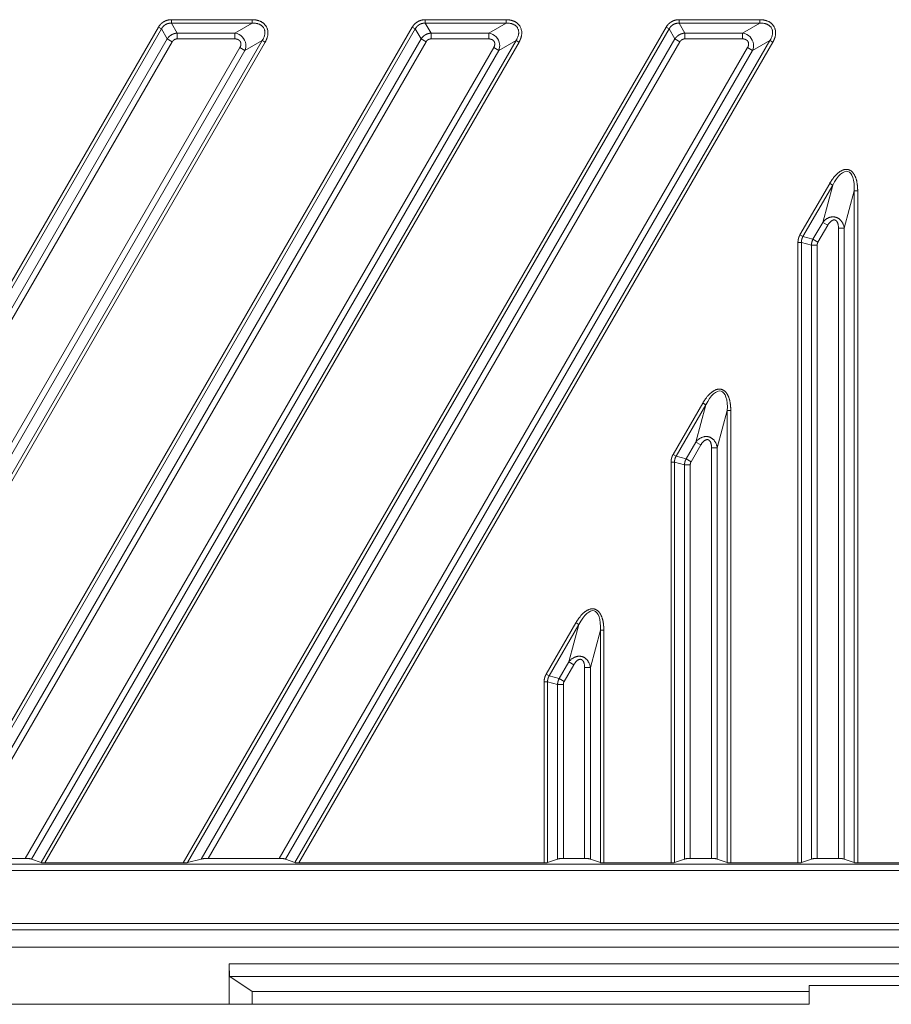
# Model space of a CAD drawing. Units: millimetres. Extents: x -5991 to 0, y 0 to 4236.
# Drawn here: x -4271 to -4203, y 1229 to 1305 of the extents above; entities that cross this region are included whole.
import ezdxf

# ---------------------------------------------------------------- set-up
doc = ezdxf.new("R2010")
doc.units = ezdxf.units.MM
doc.layers.add('Make2D$Visible$Curves', color=7, linetype='Continuous', lineweight=0, true_color=0x000000)

msp = doc.modelspace()

# ---------------------------------------------------------------- linework, layer by layer
at = {"layer": 'Make2D$Visible$Curves'}
for p, q in [((-4297.318, 1239.986), (-4259.851, 1304.865)), ((-4296.991, 1240.016), (-4259.619, 1304.731)), ((-4277.621, 1239.986), (-4240.153, 1304.865)), ((-4277.294, 1240.016), (-4239.921, 1304.731)), ((-4259.619, 1304.731), (-4259.851, 1304.865)), ((-4259.17, 1303.954), (-4259.619, 1304.731)), ((-4258.844, 1305.178), (-4258.844, 1305.447)), ((-4252.571, 1305.447), (-4258.844, 1305.447)), ((-4258.844, 1305.178), (-4258.395, 1304.402)), ((-4258.844, 1305.178), (-4252.571, 1305.178)), ((-4257.923, 1239.986), (-4220.455, 1304.865)), ((-4257.596, 1240.016), (-4220.223, 1304.731)), ((-4253.916, 1304.402), (-4252.571, 1305.178)), ((-4239.921, 1304.731), (-4240.153, 1304.865)), ((-4239.473, 1303.954), (-4239.921, 1304.731)), ((-4239.146, 1305.178), (-4239.146, 1305.447)), ((-4232.873, 1305.447), (-4239.146, 1305.447)), ((-4239.146, 1305.178), (-4238.698, 1304.402)), ((-4239.146, 1305.178), (-4232.873, 1305.178)), ((-4234.218, 1304.402), (-4232.873, 1305.178)), ((-4220.223, 1304.731), (-4220.455, 1304.865)), ((-4219.775, 1303.954), (-4220.223, 1304.731)), ((-4219.448, 1305.178), (-4219.448, 1305.447)), ((-4213.175, 1305.447), (-4219.448, 1305.447)), ((-4219.448, 1305.178), (-4219, 1304.402)), ((-4219.448, 1305.178), (-4213.175, 1305.178)), ((-4214.52, 1304.402), (-4213.175, 1305.178)), ((-4259.17, 1303.954), (-4295.936, 1240.29)), ((-4239.473, 1303.954), (-4276.239, 1240.29)), ((-4259.17, 1303.954), (-4258.783, 1303.731)), ((-4258.395, 1303.954), (-4258.395, 1304.402)), ((-4253.916, 1304.402), (-4258.395, 1304.402)), ((-4258.395, 1303.954), (-4253.916, 1303.954)), ((-4219.775, 1303.954), (-4256.541, 1240.29)), ((-4253.916, 1304.402), (-4253.916, 1303.954)), ((-4239.473, 1303.954), (-4239.085, 1303.731)), ((-4238.698, 1303.954), (-4238.698, 1304.402)), ((-4234.218, 1304.402), (-4238.698, 1304.402)), ((-4238.698, 1303.954), (-4234.218, 1303.954)), ((-4234.218, 1304.402), (-4234.218, 1303.954)), ((-4219.775, 1303.954), (-4219.387, 1303.731)), ((-4219, 1303.954), (-4219, 1304.402)), ((-4214.52, 1304.402), (-4219, 1304.402)), ((-4219, 1303.954), (-4214.52, 1303.954)), ((-4214.52, 1304.402), (-4214.52, 1303.954)), ((-4258.783, 1303.731), (-4295.391, 1240.339)), ((-4289.879, 1240.339), (-4253.528, 1303.283)), ((-4251.796, 1303.836), (-4288.652, 1240.016)), ((-4251.564, 1303.701), (-4288.359, 1239.986)), ((-4239.085, 1303.731), (-4275.694, 1240.339)), ((-4270.181, 1240.339), (-4233.831, 1303.283)), ((-4232.098, 1303.836), (-4268.954, 1240.016)), ((-4231.866, 1303.701), (-4268.661, 1239.986)), ((-4219.387, 1303.731), (-4255.996, 1240.339)), ((-4253.528, 1303.283), (-4253.141, 1303.059)), ((-4251.796, 1303.836), (-4253.141, 1303.059)), ((-4250.483, 1240.339), (-4214.133, 1303.283)), ((-4212.401, 1303.836), (-4249.257, 1240.016)), ((-4212.168, 1303.701), (-4248.963, 1239.986)), ((-4233.831, 1303.283), (-4233.443, 1303.059)), ((-4232.098, 1303.836), (-4233.443, 1303.059)), ((-4214.133, 1303.283), (-4213.745, 1303.059)), ((-4212.401, 1303.836), (-4213.745, 1303.059)), ((-4289.39, 1240.29), (-4253.141, 1303.059)), ((-4269.692, 1240.29), (-4233.443, 1303.059)), ((-4249.994, 1240.29), (-4213.745, 1303.059)), ((-4210.067, 1288.745), (-4207.76, 1292.741)), ((-4209.834, 1288.611), (-4207.527, 1292.606)), ((-4208.303, 1289.71), (-4207.527, 1292.606)), ((-4205.857, 1292.159), (-4206.633, 1289.262)), ((-4205.857, 1292.159), (-4205.857, 1240.016)), ((-4205.589, 1239.986), (-4205.589, 1292.159)), ((-4208.303, 1289.71), (-4209.058, 1288.403)), ((-4207.916, 1289.486), (-4208.671, 1288.179)), ((-4208.303, 1289.71), (-4207.916, 1289.486)), ((-4209.834, 1288.611), (-4210.067, 1288.745)), ((-4206.633, 1289.262), (-4207.081, 1289.262)), ((-4207.081, 1289.262), (-4207.081, 1240.339)), ((-4206.633, 1240.29), (-4206.633, 1289.262)), ((-4209.954, 1288.163), (-4210.223, 1288.163)), ((-4210.223, 1288.163), (-4210.223, 1239.986)), ((-4209.178, 1287.955), (-4209.954, 1288.163)), ((-4209.954, 1240.016), (-4209.954, 1288.163)), ((-4209.834, 1288.611), (-4209.058, 1288.403)), ((-4209.178, 1287.955), (-4208.731, 1287.955)), ((-4209.178, 1287.955), (-4209.178, 1240.29)), ((-4208.671, 1288.179), (-4209.058, 1288.403)), ((-4208.731, 1240.339), (-4208.731, 1287.955)), ((-4219.916, 1271.691), (-4217.608, 1275.686)), ((-4219.683, 1271.556), (-4217.376, 1275.552)), ((-4218.152, 1272.655), (-4217.376, 1275.552)), ((-4215.706, 1275.104), (-4216.482, 1272.208)), ((-4215.706, 1275.104), (-4215.706, 1240.016)), ((-4215.438, 1239.986), (-4215.438, 1275.104)), ((-4218.152, 1272.655), (-4218.907, 1271.348)), ((-4218.152, 1272.655), (-4217.765, 1272.432)), ((-4217.765, 1272.432), (-4218.519, 1271.125)), ((-4216.482, 1272.208), (-4216.93, 1272.208)), ((-4216.93, 1272.208), (-4216.93, 1240.339)), ((-4216.482, 1240.29), (-4216.482, 1272.208)), ((-4219.803, 1271.109), (-4220.072, 1271.109)), ((-4220.072, 1271.109), (-4220.072, 1239.986)), ((-4219.683, 1271.556), (-4219.916, 1271.691)), ((-4219.027, 1270.901), (-4219.803, 1271.109)), ((-4219.803, 1240.016), (-4219.803, 1271.109)), ((-4219.683, 1271.556), (-4218.907, 1271.348)), ((-4218.519, 1271.125), (-4218.907, 1271.348)), ((-4219.027, 1270.901), (-4218.579, 1270.901)), ((-4219.027, 1270.901), (-4219.027, 1240.29)), ((-4218.579, 1240.339), (-4218.579, 1270.901)), ((-4229.765, 1254.636), (-4227.457, 1258.632)), ((-4229.532, 1254.502), (-4227.225, 1258.497)), ((-4228.001, 1255.601), (-4227.225, 1258.497)), ((-4225.555, 1258.05), (-4226.331, 1255.153)), ((-4225.555, 1258.05), (-4225.555, 1240.016)), ((-4225.286, 1239.986), (-4225.286, 1258.05)), ((-4228.001, 1255.601), (-4228.756, 1254.294)), ((-4227.614, 1255.377), (-4228.368, 1254.07)), ((-4228.001, 1255.601), (-4227.614, 1255.377)), ((-4226.331, 1255.153), (-4226.779, 1255.153)), ((-4226.779, 1255.153), (-4226.779, 1240.339)), ((-4226.331, 1240.29), (-4226.331, 1255.153)), ((-4229.532, 1254.502), (-4229.765, 1254.636)), ((-4229.532, 1254.502), (-4228.756, 1254.294)), ((-4228.368, 1254.07), (-4228.756, 1254.294)), ((-4229.652, 1254.054), (-4229.921, 1254.054)), ((-4229.921, 1254.054), (-4229.921, 1239.986)), ((-4228.876, 1253.846), (-4229.652, 1254.054)), ((-4229.652, 1240.016), (-4229.652, 1254.054)), ((-4228.876, 1253.846), (-4228.428, 1253.846)), ((-4228.876, 1253.846), (-4228.876, 1240.29)), ((-4228.428, 1240.339), (-4228.428, 1253.846)), ((-3843.93, 1239.883), (-4339.784, 1239.883)), ((-4275.694, 1240.339), (-4270.181, 1240.339)), ((-4268.954, 1240.016), (-4269.692, 1240.29)), ((-4268.661, 1239.986), (-4257.923, 1239.986)), ((-4256.541, 1240.29), (-4257.596, 1240.016)), ((-4255.996, 1240.339), (-4250.483, 1240.339)), ((-4249.257, 1240.016), (-4249.994, 1240.29)), ((-4248.963, 1239.986), (-4229.921, 1239.986)), ((-4228.876, 1240.29), (-4229.652, 1240.016)), ((-4228.428, 1240.339), (-4226.779, 1240.339)), ((-4226.331, 1240.29), (-4225.555, 1240.016)), ((-4225.286, 1239.986), (-4220.072, 1239.986)), ((-4219.027, 1240.29), (-4219.803, 1240.016)), ((-4218.579, 1240.339), (-4216.93, 1240.339)), ((-4216.482, 1240.29), (-4215.706, 1240.016)), ((-4215.438, 1239.986), (-4210.223, 1239.986)), ((-4209.178, 1240.29), (-4209.954, 1240.016)), ((-4208.731, 1240.339), (-4207.081, 1240.339)), ((-4206.633, 1240.29), (-4205.857, 1240.016)), ((-4205.589, 1239.986), (-4200.374, 1239.986)), ((-4340.276, 1239.39), (-3843.437, 1239.39)), ((-3841.857, 1235.288), (-4341.857, 1235.288)), ((-4341.857, 1234.795), (-3841.857, 1234.795)), ((-4341.857, 1233.457), (-3841.857, 1233.457)), ((-4254.357, 1229.014), (-4254.357, 1232.167)), ((-4104.357, 1232.167), (-4254.357, 1232.167)), ((-4254.306, 1231.167), (-4104.407, 1231.167)), ((-4254.306, 1231.167), (-4252.575, 1230.014)), ((-4252.575, 1230.014), (-4209.357, 1230.014)), ((-4252.575, 1230.014), (-4252.575, 1229.014)), ((-4209.357, 1230.468), (-4209.357, 1230.014)), ((-4174.357, 1230.468), (-4209.357, 1230.468)), ((-4209.357, 1230.014), (-4209.357, 1229.014)), ((-4391.632, 1229.014), (-4209.357, 1229.014))]:
    msp.add_line(p, q, dxfattribs=at)
for points, weights, knots in [([(-4258.844, 1305.447), (-4259.161, 1305.447), (-4259.427, 1305.293), (-4259.692, 1305.14), (-4259.851, 1304.865)], [0.875997410341, 0.910884451926, 1, 0.910884451926, 0.875997410341], [2.6636629, 2.6636629, 2.6636629, 3.1415927, 3.1415927, 3.6195224, 3.6195224, 3.6195224]), ([(-4258.844, 1305.178), (-4259.092, 1305.186), (-4259.297, 1305.068), (-4259.501, 1304.95), (-4259.619, 1304.731)], [0.875997410341, 0.910884451926, 1, 0.910884451925, 0.875997410341], [5.8052556, 5.8052556, 5.8052556, 6.2831853, 6.2831853, 6.761115, 6.761115, 6.761115]), ([(-4239.146, 1305.447), (-4239.463, 1305.447), (-4239.729, 1305.293), (-4239.995, 1305.14), (-4240.153, 1304.865)], [0.875997410341, 0.910884451926, 1, 0.910884451926, 0.875997410341], [2.6636629, 2.6636629, 2.6636629, 3.1415927, 3.1415927, 3.6195224, 3.6195224, 3.6195224]), ([(-4239.146, 1305.178), (-4239.394, 1305.186), (-4239.599, 1305.068), (-4239.803, 1304.95), (-4239.921, 1304.731)], [0.875997410341, 0.910884451925, 1, 0.910884451925, 0.87599741034], [5.8052556, 5.8052556, 5.8052556, 6.2831853, 6.2831853, 6.761115, 6.761115, 6.761115]), ([(-4219.448, 1305.447), (-4219.765, 1305.447), (-4220.031, 1305.293), (-4220.297, 1305.14), (-4220.455, 1304.865)], [0.875997410341, 0.910884451926, 1, 0.910884451926, 0.875997410341], [2.6636629, 2.6636629, 2.6636629, 3.1415927, 3.1415927, 3.6195224, 3.6195224, 3.6195224]), ([(-4219.448, 1305.178), (-4219.696, 1305.186), (-4219.901, 1305.068), (-4220.105, 1304.95), (-4220.223, 1304.731)], [0.875997410341, 0.910884451926, 1, 0.910884451925, 0.875997410341], [5.8052556, 5.8052556, 5.8052556, 6.2831853, 6.2831853, 6.761115, 6.761115, 6.761115]), ([(-4258.395, 1304.402), (-4258.632, 1304.389), (-4258.836, 1304.271), (-4259.041, 1304.153), (-4259.17, 1303.954)], [0.875997410344, 0.91088445193, 1, 0.910884451921, 0.875997410337], [5.8052556, 5.8052556, 5.8052556, 6.2831853, 6.2831853, 6.761115, 6.761115, 6.761115]), ([(-4258.395, 1303.954), (-4258.517, 1303.954), (-4258.62, 1303.895), (-4258.722, 1303.836), (-4258.783, 1303.731)], [0.875997410342, 0.910884451927, 1, 0.910884451926, 0.875997410341], [2.6636629, 2.6636629, 2.6636629, 3.1415927, 3.1415927, 3.6195224, 3.6195224, 3.6195224]), ([(-4238.698, 1304.402), (-4238.934, 1304.389), (-4239.139, 1304.271), (-4239.343, 1304.153), (-4239.473, 1303.954)], [0.875997410341, 0.910884451925, 1, 0.910884451927, 0.875997410342], [5.8052556, 5.8052556, 5.8052556, 6.2831853, 6.2831853, 6.761115, 6.761115, 6.761115]), ([(-4238.698, 1303.954), (-4238.82, 1303.954), (-4238.922, 1303.895), (-4239.024, 1303.836), (-4239.085, 1303.731)], [0.875997410341, 0.910884451926, 1, 0.910884451926, 0.875997410341], [2.6636629, 2.6636629, 2.6636629, 3.1415927, 3.1415927, 3.6195224, 3.6195224, 3.6195224]), ([(-4219, 1304.402), (-4219.236, 1304.389), (-4219.441, 1304.271), (-4219.645, 1304.153), (-4219.775, 1303.954)], [0.875997410341, 0.910884451926, 1, 0.910884451925, 0.87599741034], [5.8052556, 5.8052556, 5.8052556, 6.2831853, 6.2831853, 6.761115, 6.761115, 6.761115]), ([(-4219, 1303.954), (-4219.122, 1303.954), (-4219.224, 1303.895), (-4219.326, 1303.836), (-4219.387, 1303.731)], [0.875997410341, 0.910884451926, 1, 0.910884451926, 0.875997410341], [2.6636629, 2.6636629, 2.6636629, 3.1415927, 3.1415927, 3.6195224, 3.6195224, 3.6195224]), ([(-4206.633, 1289.262), (-4206.743, 1289.969), (-4207.299, 1290.118), (-4207.855, 1290.267), (-4208.303, 1289.71)], [0.867985461716, 0.807580269287, 1, 0.807580269287, 0.867985461716], [5.251232, 5.251232, 5.251232, 6.283185, 6.283185, 7.315139, 7.315139, 7.315139]), ([(-4207.081, 1289.262), (-4207.081, 1289.821), (-4207.359, 1289.895), (-4207.636, 1289.97), (-4207.916, 1289.486)], [0.867985461716, 0.807580269287, 1, 0.807580269287, 0.867985461716], [2.109639, 2.109639, 2.109639, 3.141593, 3.141593, 4.173546, 4.173546, 4.173546]), ([(-4210.067, 1288.745), (-4210.144, 1288.612), (-4210.183, 1288.465), (-4210.223, 1288.317), (-4210.223, 1288.163)], [0.921919720178, 0.953613458379, 1, 0.953613458379, 0.921919720178], [2.89282, 2.89282, 2.89282, 3.1415927, 3.1415927, 3.3903653, 3.3903653, 3.3903653]), ([(-4209.834, 1288.611), (-4209.895, 1288.509), (-4209.926, 1288.396), (-4209.956, 1288.282), (-4209.954, 1288.163)], [0.921919720176, 0.953613458378, 1, 0.953613458376, 0.921919720174], [6.0344127, 6.0344127, 6.0344127, 6.2831853, 6.2831853, 6.5319579, 6.5319579, 6.5319579]), ([(-4209.058, 1288.403), (-4209.114, 1288.3), (-4209.144, 1288.186), (-4209.175, 1288.073), (-4209.178, 1287.955)], [0.921919720199, 0.953613458394, 1, 0.953613458383, 0.921919720183], [6.0344127, 6.0344127, 6.0344127, 6.2831853, 6.2831853, 6.5319579, 6.5319579, 6.5319579]), ([(-4208.671, 1288.179), (-4208.7, 1288.128), (-4208.715, 1288.071), (-4208.731, 1288.014), (-4208.731, 1287.955)], [0.921919720178, 0.953613458379, 1, 0.953613458379, 0.921919720178], [2.89282, 2.89282, 2.89282, 3.1415927, 3.1415927, 3.3903653, 3.3903653, 3.3903653]), ([(-4216.482, 1272.208), (-4216.592, 1272.914), (-4217.148, 1273.063), (-4217.704, 1273.212), (-4218.152, 1272.655)], [0.867985461716, 0.807580269287, 1, 0.807580269287, 0.867985461716], [5.251232, 5.251232, 5.251232, 6.283185, 6.283185, 7.315139, 7.315139, 7.315139]), ([(-4216.93, 1272.208), (-4216.93, 1272.766), (-4217.208, 1272.841), (-4217.485, 1272.915), (-4217.765, 1272.432)], [0.867985461716, 0.807580269287, 1, 0.807580269286, 0.867985461716], [2.109639, 2.109639, 2.109639, 3.141593, 3.141593, 4.173546, 4.173546, 4.173546]), ([(-4219.916, 1271.691), (-4219.993, 1271.558), (-4220.032, 1271.41), (-4220.072, 1271.263), (-4220.072, 1271.109)], [0.921919720178, 0.953613458379, 1, 0.953613458379, 0.921919720178], [2.89282, 2.89282, 2.89282, 3.1415927, 3.1415927, 3.3903653, 3.3903653, 3.3903653]), ([(-4219.683, 1271.556), (-4219.744, 1271.455), (-4219.775, 1271.341), (-4219.805, 1271.228), (-4219.803, 1271.109)], [0.921919720179, 0.95361345838, 1, 0.95361345838, 0.92191972018], [6.0344127, 6.0344127, 6.0344127, 6.2831853, 6.2831853, 6.5319579, 6.5319579, 6.5319579]), ([(-4218.907, 1271.348), (-4218.963, 1271.245), (-4218.993, 1271.132), (-4219.024, 1271.018), (-4219.027, 1270.901)], [0.9219197201, 0.953613458322, 1, 0.953613458434, 0.921919720253], [6.0344127, 6.0344127, 6.0344127, 6.2831853, 6.2831853, 6.5319579, 6.5319579, 6.5319579]), ([(-4218.519, 1271.125), (-4218.549, 1271.073), (-4218.564, 1271.017), (-4218.579, 1270.96), (-4218.579, 1270.901)], [0.921919720178, 0.953613458379, 1, 0.953613458379, 0.921919720178], [2.89282, 2.89282, 2.89282, 3.1415927, 3.1415927, 3.3903653, 3.3903653, 3.3903653]), ([(-4226.331, 1255.153), (-4226.441, 1255.86), (-4226.997, 1256.009), (-4227.552, 1256.158), (-4228.001, 1255.601)], [0.867985461716, 0.807580269287, 1, 0.807580269287, 0.867985461716], [5.251232, 5.251232, 5.251232, 6.283185, 6.283185, 7.315139, 7.315139, 7.315139]), ([(-4226.779, 1255.153), (-4226.779, 1255.712), (-4227.056, 1255.786), (-4227.334, 1255.861), (-4227.614, 1255.377)], [0.867985461716, 0.807580269287, 1, 0.807580269287, 0.867985461716], [2.109639, 2.109639, 2.109639, 3.141593, 3.141593, 4.173546, 4.173546, 4.173546]), ([(-4229.765, 1254.636), (-4229.841, 1254.503), (-4229.881, 1254.356), (-4229.921, 1254.208), (-4229.921, 1254.054)], [0.921919720178, 0.953613458379, 1, 0.953613458379, 0.921919720178], [2.89282, 2.89282, 2.89282, 3.1415927, 3.1415927, 3.3903653, 3.3903653, 3.3903653]), ([(-4229.532, 1254.502), (-4229.593, 1254.4), (-4229.624, 1254.287), (-4229.654, 1254.173), (-4229.652, 1254.054)], [0.921919720177, 0.953613458379, 1, 0.953613458379, 0.921919720178], [6.0344127, 6.0344127, 6.0344127, 6.2831853, 6.2831853, 6.5319579, 6.5319579, 6.5319579]), ([(-4228.756, 1254.294), (-4228.812, 1254.191), (-4228.842, 1254.077), (-4228.873, 1253.964), (-4228.876, 1253.846)], [0.92191972014, 0.953613458351, 1, 0.953613458412, 0.921919720223], [6.0344127, 6.0344127, 6.0344127, 6.2831853, 6.2831853, 6.5319579, 6.5319579, 6.5319579]), ([(-4228.368, 1254.07), (-4228.398, 1254.019), (-4228.413, 1253.962), (-4228.428, 1253.906), (-4228.428, 1253.846)], [0.921919720177, 0.953613458378, 1, 0.953613458379, 0.921919720178], [2.89282, 2.89282, 2.89282, 3.1415927, 3.1415927, 3.3903653, 3.3903653, 3.3903653]), ([(-4257.923, 1239.986), (-4257.907, 1239.986), (-4257.891, 1239.987), (-4257.697, 1239.989), (-4257.596, 1240.016)], [0.965659564137, 0.981684452437, 1, 0.812201877381, 0.865229643474], [4.614162, 4.614162, 4.614162, 4.712389, 4.712389, 5.719557, 5.719557, 5.719557]), ([(-4255.996, 1240.339), (-4256.022, 1240.339), (-4256.048, 1240.339), (-4256.371, 1240.334), (-4256.541, 1240.29)], [0.965659564227, 0.981684452488, 1, 0.812201877349, 0.865229643492], [1.472569, 1.472569, 1.472569, 1.570796, 1.570796, 2.577964, 2.577964, 2.577964])]:
    msp.add_rational_spline(points, weights, degree=2, knots=knots, dxfattribs=at)
for points, degree, knots in [([(-4251.564, 1303.701), (-4251.56, 1303.709), (-4251.551, 1303.725), (-4251.539, 1303.748), (-4251.527, 1303.772), (-4251.515, 1303.796), (-4251.504, 1303.821), (-4251.492, 1303.846), (-4251.481, 1303.871), (-4251.47, 1303.897), (-4251.459, 1303.923), (-4251.449, 1303.95), (-4251.439, 1303.977), (-4251.429, 1304.004), (-4251.42, 1304.032), (-4251.407, 1304.074), (-4251.388, 1304.139), (-4251.369, 1304.227), (-4251.357, 1304.313), (-4251.35, 1304.419), (-4251.355, 1304.543), (-4251.379, 1304.662), (-4251.41, 1304.756), (-4251.448, 1304.849), (-4251.5, 1304.94), (-4251.558, 1305.021), (-4251.599, 1305.071), (-4251.639, 1305.113), (-4251.673, 1305.146), (-4251.709, 1305.178), (-4251.749, 1305.209), (-4251.792, 1305.239), (-4251.839, 1305.269), (-4251.891, 1305.297), (-4251.954, 1305.327), (-4252.023, 1305.354), (-4252.093, 1305.377), (-4252.151, 1305.393), (-4252.197, 1305.404), (-4252.237, 1305.412), (-4252.275, 1305.42), (-4252.317, 1305.426), (-4252.358, 1305.432), (-4252.4, 1305.437), (-4252.443, 1305.441), (-4252.485, 1305.444), (-4252.528, 1305.446), (-4252.557, 1305.446), (-4252.571, 1305.447)], 3, [0, 0, 0, 0, 0.010287, 0.020691, 0.031208, 0.041835, 0.052567, 0.063401, 0.074335, 0.085366, 0.09649, 0.107706, 0.119011, 0.130403, 0.141881, 0.153444, 0.182731, 0.221716, 0.259446, 0.285678, 0.346867, 0.405622, 0.427506, 0.464501, 0.523366, 0.551203, 0.581496, 0.600151, 0.618938, 0.637881, 0.657408, 0.678135, 0.70012, 0.723423, 0.748118, 0.781838, 0.810812, 0.834742, 0.853352, 0.866405, 0.882873, 0.899401, 0.915995, 0.932655, 0.949384, 0.966185, 0.983057, 1, 1, 1, 1]), ([(-4252.571, 1305.178), (-4252.571, 1305.191), (-4252.571, 1305.206), (-4252.571, 1305.244), (-4252.571, 1305.265), (-4252.571, 1305.312), (-4252.571, 1305.338), (-4252.571, 1305.391), (-4252.571, 1305.419), (-4252.571, 1305.447)], 3, [0, 0, 0, 0, 0.25, 0.25, 0.5, 0.5, 0.75, 0.75, 1, 1, 1, 1]), ([(-4252.571, 1305.178), (-4252.55, 1305.179), (-4252.529, 1305.18), (-4252.486, 1305.181), (-4252.444, 1305.18), (-4252.401, 1305.178), (-4252.359, 1305.175), (-4252.337, 1305.173), (-4252.274, 1305.165), (-4252.232, 1305.157), (-4252.17, 1305.143), (-4252.149, 1305.137), (-4252.108, 1305.125), (-4252.088, 1305.118), (-4252.029, 1305.097), (-4251.99, 1305.08), (-4251.934, 1305.05), (-4251.916, 1305.04), (-4251.88, 1305.017), (-4251.862, 1305.005), (-4251.811, 1304.965), (-4251.78, 1304.937), (-4251.737, 1304.889), (-4251.724, 1304.873), (-4251.698, 1304.838), (-4251.687, 1304.82), (-4251.654, 1304.764), (-4251.637, 1304.725), (-4251.617, 1304.664), (-4251.611, 1304.644), (-4251.604, 1304.613), (-4251.602, 1304.602), (-4251.598, 1304.581), (-4251.596, 1304.57), (-4251.589, 1304.517), (-4251.588, 1304.475), (-4251.59, 1304.412), (-4251.591, 1304.39), (-4251.596, 1304.348), (-4251.599, 1304.327), (-4251.61, 1304.264), (-4251.62, 1304.222), (-4251.644, 1304.141), (-4251.659, 1304.1), (-4251.692, 1304.022), (-4251.711, 1303.983), (-4251.741, 1303.927), (-4251.751, 1303.908), (-4251.773, 1303.872), (-4251.784, 1303.853), (-4251.796, 1303.836)], 3, [0, 0, 0, 0, 0.03125, 0.03125, 0.0625, 0.09375, 0.09375, 0.125, 0.125, 0.1875, 0.1875, 0.21875, 0.21875, 0.25, 0.25, 0.3125, 0.3125, 0.34375, 0.34375, 0.375, 0.375, 0.4375, 0.4375, 0.46875, 0.46875, 0.5, 0.5, 0.5625, 0.5625, 0.59375, 0.59375, 0.609375, 0.609375, 0.625, 0.625, 0.6875, 0.6875, 0.71875, 0.71875, 0.75, 0.75, 0.8125, 0.8125, 0.875, 0.875, 0.9375, 0.9375, 0.96875, 0.96875, 1, 1, 1, 1]), ([(-4231.866, 1303.701), (-4231.862, 1303.709), (-4231.853, 1303.725), (-4231.841, 1303.748), (-4231.829, 1303.772), (-4231.817, 1303.796), (-4231.806, 1303.821), (-4231.794, 1303.846), (-4231.783, 1303.871), (-4231.772, 1303.897), (-4231.761, 1303.923), (-4231.751, 1303.95), (-4231.741, 1303.977), (-4231.731, 1304.004), (-4231.722, 1304.032), (-4231.709, 1304.074), (-4231.69, 1304.139), (-4231.671, 1304.227), (-4231.66, 1304.313), (-4231.653, 1304.419), (-4231.657, 1304.543), (-4231.681, 1304.662), (-4231.712, 1304.756), (-4231.75, 1304.849), (-4231.802, 1304.94), (-4231.86, 1305.021), (-4231.902, 1305.071), (-4231.941, 1305.113), (-4231.975, 1305.146), (-4232.012, 1305.178), (-4232.051, 1305.209), (-4232.094, 1305.239), (-4232.142, 1305.269), (-4232.194, 1305.297), (-4232.256, 1305.327), (-4232.325, 1305.354), (-4232.395, 1305.377), (-4232.453, 1305.393), (-4232.499, 1305.404), (-4232.539, 1305.412), (-4232.577, 1305.42), (-4232.619, 1305.426), (-4232.661, 1305.432), (-4232.703, 1305.437), (-4232.745, 1305.441), (-4232.787, 1305.444), (-4232.83, 1305.446), (-4232.859, 1305.446), (-4232.873, 1305.447)], 3, [0, 0, 0, 0, 0.010287, 0.020691, 0.031208, 0.041835, 0.052567, 0.063401, 0.074335, 0.085366, 0.09649, 0.107706, 0.119011, 0.130403, 0.141881, 0.153444, 0.182731, 0.221716, 0.259446, 0.285678, 0.346867, 0.405622, 0.427506, 0.464501, 0.523366, 0.551203, 0.581496, 0.600151, 0.618938, 0.637881, 0.657408, 0.678135, 0.70012, 0.723423, 0.748118, 0.781838, 0.810812, 0.834742, 0.853352, 0.866405, 0.882873, 0.899401, 0.915995, 0.932655, 0.949384, 0.966185, 0.983057, 1, 1, 1, 1]), ([(-4232.873, 1305.178), (-4232.873, 1305.191), (-4232.873, 1305.206), (-4232.873, 1305.244), (-4232.873, 1305.265), (-4232.873, 1305.312), (-4232.873, 1305.338), (-4232.873, 1305.391), (-4232.873, 1305.419), (-4232.873, 1305.447)], 3, [0, 0, 0, 0, 0.25, 0.25, 0.5, 0.5, 0.75, 0.75, 1, 1, 1, 1]), ([(-4232.873, 1305.178), (-4232.852, 1305.179), (-4232.831, 1305.18), (-4232.788, 1305.181), (-4232.746, 1305.18), (-4232.703, 1305.178), (-4232.661, 1305.175), (-4232.64, 1305.173), (-4232.576, 1305.165), (-4232.534, 1305.157), (-4232.472, 1305.143), (-4232.451, 1305.137), (-4232.41, 1305.125), (-4232.39, 1305.118), (-4232.331, 1305.097), (-4232.292, 1305.08), (-4232.236, 1305.05), (-4232.218, 1305.04), (-4232.182, 1305.017), (-4232.164, 1305.005), (-4232.113, 1304.965), (-4232.082, 1304.937), (-4232.039, 1304.889), (-4232.026, 1304.873), (-4232.001, 1304.838), (-4231.989, 1304.82), (-4231.956, 1304.764), (-4231.939, 1304.725), (-4231.919, 1304.664), (-4231.913, 1304.644), (-4231.906, 1304.613), (-4231.904, 1304.602), (-4231.9, 1304.581), (-4231.899, 1304.57), (-4231.892, 1304.517), (-4231.89, 1304.475), (-4231.892, 1304.412), (-4231.893, 1304.39), (-4231.898, 1304.348), (-4231.901, 1304.327), (-4231.912, 1304.264), (-4231.922, 1304.222), (-4231.947, 1304.141), (-4231.961, 1304.1), (-4231.994, 1304.022), (-4232.013, 1303.983), (-4232.043, 1303.927), (-4232.053, 1303.908), (-4232.075, 1303.872), (-4232.087, 1303.853), (-4232.098, 1303.836)], 3, [0, 0, 0, 0, 0.03125, 0.03125, 0.0625, 0.09375, 0.09375, 0.125, 0.125, 0.1875, 0.1875, 0.21875, 0.21875, 0.25, 0.25, 0.3125, 0.3125, 0.34375, 0.34375, 0.375, 0.375, 0.4375, 0.4375, 0.46875, 0.46875, 0.5, 0.5, 0.5625, 0.5625, 0.59375, 0.59375, 0.609375, 0.609375, 0.625, 0.625, 0.6875, 0.6875, 0.71875, 0.71875, 0.75, 0.75, 0.8125, 0.8125, 0.875, 0.875, 0.9375, 0.9375, 0.96875, 0.96875, 1, 1, 1, 1]), ([(-4212.168, 1303.701), (-4212.164, 1303.709), (-4212.156, 1303.725), (-4212.144, 1303.748), (-4212.132, 1303.772), (-4212.12, 1303.796), (-4212.108, 1303.821), (-4212.097, 1303.846), (-4212.085, 1303.871), (-4212.074, 1303.897), (-4212.064, 1303.923), (-4212.053, 1303.95), (-4212.043, 1303.977), (-4212.034, 1304.004), (-4212.024, 1304.032), (-4212.011, 1304.074), (-4211.993, 1304.139), (-4211.974, 1304.227), (-4211.962, 1304.313), (-4211.955, 1304.419), (-4211.96, 1304.543), (-4211.983, 1304.662), (-4212.014, 1304.756), (-4212.052, 1304.849), (-4212.104, 1304.94), (-4212.162, 1305.021), (-4212.204, 1305.071), (-4212.243, 1305.113), (-4212.277, 1305.146), (-4212.314, 1305.178), (-4212.353, 1305.209), (-4212.396, 1305.239), (-4212.444, 1305.269), (-4212.496, 1305.297), (-4212.558, 1305.327), (-4212.627, 1305.354), (-4212.697, 1305.377), (-4212.755, 1305.393), (-4212.801, 1305.404), (-4212.841, 1305.412), (-4212.879, 1305.42), (-4212.921, 1305.426), (-4212.963, 1305.432), (-4213.005, 1305.437), (-4213.047, 1305.441), (-4213.09, 1305.444), (-4213.133, 1305.446), (-4213.161, 1305.446), (-4213.175, 1305.447)], 3, [0, 0, 0, 0, 0.010287, 0.020691, 0.031208, 0.041835, 0.052567, 0.063401, 0.074335, 0.085366, 0.09649, 0.107706, 0.119011, 0.130403, 0.141881, 0.153444, 0.182731, 0.221716, 0.259446, 0.285678, 0.346867, 0.405622, 0.427506, 0.464501, 0.523366, 0.551203, 0.581496, 0.600151, 0.618938, 0.637881, 0.657408, 0.678135, 0.70012, 0.723423, 0.748118, 0.781838, 0.810812, 0.834742, 0.853352, 0.866405, 0.882873, 0.899401, 0.915995, 0.932655, 0.949384, 0.966185, 0.983057, 1, 1, 1, 1]), ([(-4213.175, 1305.178), (-4213.175, 1305.191), (-4213.175, 1305.206), (-4213.175, 1305.244), (-4213.175, 1305.265), (-4213.175, 1305.312), (-4213.175, 1305.338), (-4213.175, 1305.391), (-4213.175, 1305.419), (-4213.175, 1305.447)], 3, [0, 0, 0, 0, 0.25, 0.25, 0.5, 0.5, 0.75, 0.75, 1, 1, 1, 1]), ([(-4213.175, 1305.178), (-4213.154, 1305.179), (-4213.133, 1305.18), (-4213.09, 1305.181), (-4213.048, 1305.18), (-4213.006, 1305.178), (-4212.963, 1305.175), (-4212.942, 1305.173), (-4212.878, 1305.165), (-4212.836, 1305.157), (-4212.774, 1305.143), (-4212.754, 1305.137), (-4212.713, 1305.125), (-4212.692, 1305.118), (-4212.633, 1305.097), (-4212.594, 1305.08), (-4212.538, 1305.05), (-4212.52, 1305.04), (-4212.484, 1305.017), (-4212.467, 1305.005), (-4212.415, 1304.965), (-4212.384, 1304.937), (-4212.341, 1304.889), (-4212.328, 1304.873), (-4212.303, 1304.838), (-4212.291, 1304.82), (-4212.259, 1304.764), (-4212.241, 1304.725), (-4212.221, 1304.664), (-4212.215, 1304.644), (-4212.208, 1304.613), (-4212.206, 1304.602), (-4212.202, 1304.581), (-4212.201, 1304.57), (-4212.194, 1304.517), (-4212.192, 1304.475), (-4212.194, 1304.412), (-4212.196, 1304.39), (-4212.2, 1304.348), (-4212.203, 1304.327), (-4212.214, 1304.264), (-4212.224, 1304.222), (-4212.249, 1304.141), (-4212.263, 1304.1), (-4212.296, 1304.022), (-4212.315, 1303.983), (-4212.345, 1303.927), (-4212.356, 1303.908), (-4212.377, 1303.872), (-4212.389, 1303.853), (-4212.401, 1303.836)], 3, [0, 0, 0, 0, 0.03125, 0.03125, 0.0625, 0.09375, 0.09375, 0.125, 0.125, 0.1875, 0.1875, 0.21875, 0.21875, 0.25, 0.25, 0.3125, 0.3125, 0.34375, 0.34375, 0.375, 0.375, 0.4375, 0.4375, 0.46875, 0.46875, 0.5, 0.5, 0.5625, 0.5625, 0.59375, 0.59375, 0.609375, 0.609375, 0.625, 0.625, 0.6875, 0.6875, 0.71875, 0.71875, 0.75, 0.75, 0.8125, 0.8125, 0.875, 0.875, 0.9375, 0.9375, 0.96875, 0.96875, 1, 1, 1, 1]), ([(-4253.072, 1303.559), (-4253.098, 1303.769), (-4253.194, 1303.965), (-4253.487, 1304.266), (-4253.684, 1304.371), (-4253.916, 1304.402)], 3, [0, 0, 0, 0, 0.5, 0.5, 1, 1, 1, 1]), ([(-4253.528, 1303.283), (-4253.453, 1303.427), (-4253.447, 1303.607), (-4253.463, 1303.666), (-4253.479, 1303.722), (-4253.51, 1303.77), (-4253.568, 1303.857), (-4253.679, 1303.907), (-4253.783, 1303.953), (-4253.916, 1303.954)], 2, [0, 0, 0, 0.25, 0.375, 0.375, 0.5, 0.5, 0.75, 0.75, 1, 1, 1]), ([(-4233.374, 1303.559), (-4233.4, 1303.769), (-4233.496, 1303.965), (-4233.789, 1304.266), (-4233.986, 1304.371), (-4234.218, 1304.402)], 3, [0, 0, 0, 0, 0.5, 0.5, 1, 1, 1, 1]), ([(-4233.831, 1303.283), (-4233.755, 1303.427), (-4233.749, 1303.607), (-4233.765, 1303.666), (-4233.781, 1303.722), (-4233.812, 1303.77), (-4233.87, 1303.857), (-4233.981, 1303.907), (-4234.085, 1303.953), (-4234.218, 1303.954)], 2, [0, 0, 0, 0.25, 0.375, 0.375, 0.5, 0.5, 0.75, 0.75, 1, 1, 1]), ([(-4213.676, 1303.559), (-4213.703, 1303.769), (-4213.798, 1303.965), (-4214.091, 1304.266), (-4214.289, 1304.371), (-4214.52, 1304.402)], 3, [0, 0, 0, 0, 0.5, 0.5, 1, 1, 1, 1]), ([(-4214.133, 1303.283), (-4214.057, 1303.427), (-4214.052, 1303.607), (-4214.068, 1303.666), (-4214.083, 1303.722), (-4214.114, 1303.77), (-4214.172, 1303.857), (-4214.284, 1303.907), (-4214.387, 1303.953), (-4214.52, 1303.954)], 2, [0, 0, 0, 0.25, 0.375, 0.375, 0.5, 0.5, 0.75, 0.75, 1, 1, 1]), ([(-4251.796, 1303.836), (-4251.776, 1303.824), (-4251.706, 1303.784), (-4251.608, 1303.727), (-4251.564, 1303.701)], 3, [0, 0, 0, 0, 0.516823, 1, 1, 1, 1]), ([(-4232.098, 1303.836), (-4232.078, 1303.824), (-4232.008, 1303.784), (-4231.91, 1303.727), (-4231.866, 1303.701)], 3, [0, 0, 0, 0, 0.516831, 1, 1, 1, 1]), ([(-4212.401, 1303.836), (-4212.38, 1303.824), (-4212.311, 1303.784), (-4212.212, 1303.727), (-4212.168, 1303.701)], 3, [0, 0, 0, 0, 0.516831, 1, 1, 1, 1]), ([(-4205.589, 1292.159), (-4205.589, 1292.171), (-4205.589, 1292.195), (-4205.59, 1292.231), (-4205.591, 1292.267), (-4205.592, 1292.304), (-4205.594, 1292.34), (-4205.596, 1292.375), (-4205.598, 1292.411), (-4205.6, 1292.447), (-4205.603, 1292.482), (-4205.606, 1292.518), (-4205.609, 1292.553), (-4205.613, 1292.588), (-4205.617, 1292.623), (-4205.621, 1292.658), (-4205.625, 1292.692), (-4205.63, 1292.727), (-4205.639, 1292.782), (-4205.651, 1292.85), (-4205.666, 1292.922), (-4205.678, 1292.971), (-4205.688, 1293.012), (-4205.701, 1293.055), (-4205.717, 1293.107), (-4205.738, 1293.166), (-4205.758, 1293.218), (-4205.777, 1293.262), (-4205.792, 1293.295), (-4205.808, 1293.328), (-4205.824, 1293.359), (-4205.841, 1293.39), (-4205.857, 1293.419), (-4205.875, 1293.448), (-4205.893, 1293.476), (-4205.911, 1293.503), (-4205.93, 1293.529), (-4205.949, 1293.554), (-4205.968, 1293.578), (-4205.988, 1293.601), (-4206.006, 1293.62), (-4206.027, 1293.641), (-4206.058, 1293.669), (-4206.108, 1293.709), (-4206.165, 1293.745), (-4206.221, 1293.773), (-4206.267, 1293.791), (-4206.314, 1293.806), (-4206.365, 1293.817), (-4206.423, 1293.825), (-4206.488, 1293.827), (-4206.544, 1293.823), (-4206.593, 1293.816), (-4206.638, 1293.806), (-4206.691, 1293.791), (-4206.75, 1293.77), (-4206.813, 1293.743), (-4206.877, 1293.71), (-4206.93, 1293.678), (-4206.975, 1293.65), (-4207.015, 1293.622), (-4207.066, 1293.585), (-4207.125, 1293.539), (-4207.184, 1293.488), (-4207.238, 1293.437), (-4207.281, 1293.395), (-4207.322, 1293.35), (-4207.375, 1293.292), (-4207.431, 1293.224), (-4207.483, 1293.156), (-4207.526, 1293.098), (-4207.568, 1293.04), (-4207.608, 1292.981), (-4207.648, 1292.921), (-4207.686, 1292.861), (-4207.723, 1292.801), (-4207.747, 1292.761), (-4207.76, 1292.741)], 3, [0, 0, 0, 0, 0.009493, 0.018968, 0.028423, 0.037858, 0.04727, 0.056658, 0.066022, 0.075359, 0.084668, 0.093947, 0.103195, 0.112411, 0.121593, 0.130738, 0.139847, 0.148916, 0.157944, 0.183642, 0.202824, 0.215912, 0.223201, 0.235876, 0.250424, 0.266708, 0.284572, 0.294304, 0.303872, 0.313278, 0.322525, 0.331613, 0.340545, 0.349324, 0.357953, 0.366434, 0.374771, 0.382969, 0.39103, 0.398961, 0.406766, 0.411325, 0.422287, 0.439256, 0.461734, 0.475144, 0.488129, 0.50078, 0.513186, 0.529681, 0.546406, 0.563486, 0.573542, 0.585578, 0.599738, 0.616205, 0.63451, 0.653468, 0.673106, 0.682545, 0.6953, 0.711591, 0.731694, 0.753807, 0.773156, 0.789451, 0.800769, 0.821053, 0.850965, 0.869684, 0.88842, 0.907151, 0.925855, 0.944511, 0.9631, 0.981603, 1, 1, 1, 1]), ([(-4207.527, 1292.606), (-4207.146, 1293.353), (-4206.214, 1294.168), (-4205.814, 1292.996), (-4205.857, 1292.159)], 3, [0, 0, 0, 0, 0.5, 1, 1, 1, 1]), ([(-4207.527, 1292.606), (-4207.538, 1292.612), (-4207.551, 1292.62), (-4207.584, 1292.639), (-4207.602, 1292.65), (-4207.643, 1292.673), (-4207.665, 1292.686), (-4207.712, 1292.713), (-4207.736, 1292.727), (-4207.76, 1292.741)], 3, [0, 0, 0, 0, 0.25, 0.25, 0.5, 0.5, 0.75, 0.75, 1, 1, 1, 1]), ([(-4205.857, 1292.159), (-4205.833, 1292.159), (-4205.754, 1292.159), (-4205.64, 1292.159), (-4205.589, 1292.159)], 3, [0, 0, 0, 0, 0.514746, 1, 1, 1, 1]), ([(-4215.438, 1275.104), (-4215.438, 1275.116), (-4215.438, 1275.141), (-4215.439, 1275.177), (-4215.44, 1275.213), (-4215.441, 1275.249), (-4215.443, 1275.285), (-4215.444, 1275.321), (-4215.447, 1275.357), (-4215.449, 1275.392), (-4215.452, 1275.428), (-4215.455, 1275.463), (-4215.458, 1275.499), (-4215.462, 1275.534), (-4215.466, 1275.569), (-4215.47, 1275.603), (-4215.474, 1275.638), (-4215.479, 1275.672), (-4215.488, 1275.728), (-4215.5, 1275.795), (-4215.515, 1275.868), (-4215.527, 1275.917), (-4215.537, 1275.958), (-4215.549, 1276), (-4215.566, 1276.053), (-4215.587, 1276.112), (-4215.607, 1276.164), (-4215.626, 1276.207), (-4215.641, 1276.241), (-4215.657, 1276.273), (-4215.673, 1276.305), (-4215.689, 1276.335), (-4215.706, 1276.365), (-4215.724, 1276.394), (-4215.742, 1276.422), (-4215.76, 1276.448), (-4215.779, 1276.474), (-4215.798, 1276.499), (-4215.817, 1276.523), (-4215.837, 1276.546), (-4215.855, 1276.565), (-4215.876, 1276.586), (-4215.906, 1276.614), (-4215.957, 1276.654), (-4216.014, 1276.691), (-4216.07, 1276.718), (-4216.116, 1276.737), (-4216.163, 1276.751), (-4216.214, 1276.763), (-4216.272, 1276.771), (-4216.336, 1276.772), (-4216.392, 1276.768), (-4216.442, 1276.761), (-4216.487, 1276.752), (-4216.54, 1276.737), (-4216.599, 1276.716), (-4216.661, 1276.688), (-4216.726, 1276.655), (-4216.779, 1276.624), (-4216.824, 1276.595), (-4216.864, 1276.568), (-4216.915, 1276.531), (-4216.974, 1276.484), (-4217.033, 1276.433), (-4217.087, 1276.383), (-4217.13, 1276.34), (-4217.171, 1276.296), (-4217.224, 1276.237), (-4217.28, 1276.169), (-4217.332, 1276.101), (-4217.375, 1276.044), (-4217.416, 1275.985), (-4217.457, 1275.926), (-4217.496, 1275.867), (-4217.535, 1275.807), (-4217.572, 1275.747), (-4217.596, 1275.706), (-4217.608, 1275.686)], 3, [0, 0, 0, 0, 0.009493, 0.018968, 0.028423, 0.037858, 0.04727, 0.056658, 0.066022, 0.075359, 0.084668, 0.093947, 0.103195, 0.112411, 0.121593, 0.130738, 0.139847, 0.148916, 0.157944, 0.183642, 0.202824, 0.215912, 0.223201, 0.235876, 0.250424, 0.266708, 0.284572, 0.294304, 0.303872, 0.313278, 0.322525, 0.331613, 0.340545, 0.349324, 0.357953, 0.366434, 0.374771, 0.382969, 0.39103, 0.398961, 0.406766, 0.411325, 0.422287, 0.439256, 0.461734, 0.475144, 0.488129, 0.50078, 0.513186, 0.529681, 0.546406, 0.563486, 0.573542, 0.585578, 0.599738, 0.616205, 0.63451, 0.653468, 0.673106, 0.682545, 0.6953, 0.711591, 0.731694, 0.753807, 0.773156, 0.789451, 0.800769, 0.821053, 0.850965, 0.869684, 0.88842, 0.907151, 0.925855, 0.944511, 0.9631, 0.981603, 1, 1, 1, 1]), ([(-4217.376, 1275.552), (-4216.995, 1276.298), (-4216.062, 1277.113), (-4215.662, 1275.941), (-4215.706, 1275.104)], 3, [0, 0, 0, 0, 0.5, 1, 1, 1, 1]), ([(-4217.376, 1275.552), (-4217.387, 1275.558), (-4217.4, 1275.566), (-4217.433, 1275.585), (-4217.451, 1275.595), (-4217.492, 1275.619), (-4217.514, 1275.632), (-4217.56, 1275.658), (-4217.584, 1275.672), (-4217.608, 1275.686)], 3, [0, 0, 0, 0, 0.25, 0.25, 0.5, 0.5, 0.75, 0.75, 1, 1, 1, 1]), ([(-4215.706, 1275.104), (-4215.682, 1275.104), (-4215.602, 1275.104), (-4215.489, 1275.104), (-4215.438, 1275.104)], 3, [0, 0, 0, 0, 0.514746, 1, 1, 1, 1]), ([(-4225.286, 1258.05), (-4225.287, 1258.062), (-4225.287, 1258.086), (-4225.288, 1258.122), (-4225.289, 1258.159), (-4225.29, 1258.195), (-4225.292, 1258.231), (-4225.293, 1258.267), (-4225.296, 1258.302), (-4225.298, 1258.338), (-4225.301, 1258.374), (-4225.304, 1258.409), (-4225.307, 1258.444), (-4225.311, 1258.479), (-4225.314, 1258.514), (-4225.319, 1258.549), (-4225.323, 1258.584), (-4225.328, 1258.618), (-4225.337, 1258.673), (-4225.349, 1258.741), (-4225.364, 1258.813), (-4225.376, 1258.862), (-4225.386, 1258.903), (-4225.398, 1258.946), (-4225.415, 1258.999), (-4225.436, 1259.057), (-4225.456, 1259.109), (-4225.475, 1259.153), (-4225.49, 1259.186), (-4225.506, 1259.219), (-4225.522, 1259.25), (-4225.538, 1259.281), (-4225.555, 1259.311), (-4225.573, 1259.339), (-4225.591, 1259.367), (-4225.609, 1259.394), (-4225.627, 1259.42), (-4225.647, 1259.445), (-4225.666, 1259.469), (-4225.686, 1259.492), (-4225.704, 1259.511), (-4225.725, 1259.532), (-4225.755, 1259.56), (-4225.806, 1259.6), (-4225.863, 1259.636), (-4225.919, 1259.664), (-4225.965, 1259.682), (-4226.012, 1259.697), (-4226.063, 1259.709), (-4226.121, 1259.716), (-4226.185, 1259.718), (-4226.241, 1259.714), (-4226.291, 1259.707), (-4226.336, 1259.697), (-4226.389, 1259.682), (-4226.447, 1259.661), (-4226.51, 1259.634), (-4226.575, 1259.601), (-4226.628, 1259.57), (-4226.673, 1259.541), (-4226.713, 1259.513), (-4226.764, 1259.476), (-4226.823, 1259.43), (-4226.882, 1259.379), (-4226.936, 1259.328), (-4226.978, 1259.286), (-4227.02, 1259.241), (-4227.072, 1259.183), (-4227.128, 1259.115), (-4227.181, 1259.047), (-4227.224, 1258.989), (-4227.265, 1258.931), (-4227.306, 1258.872), (-4227.345, 1258.812), (-4227.384, 1258.752), (-4227.421, 1258.692), (-4227.445, 1258.652), (-4227.457, 1258.632)], 3, [0, 0, 0, 0, 0.009493, 0.018968, 0.028423, 0.037858, 0.04727, 0.056658, 0.066022, 0.075359, 0.084668, 0.093947, 0.103195, 0.112411, 0.121593, 0.130738, 0.139847, 0.148916, 0.157944, 0.183642, 0.202824, 0.215912, 0.223201, 0.235876, 0.250424, 0.266708, 0.284572, 0.294304, 0.303872, 0.313278, 0.322525, 0.331613, 0.340545, 0.349324, 0.357953, 0.366434, 0.374771, 0.382969, 0.39103, 0.398961, 0.406766, 0.411325, 0.422287, 0.439256, 0.461734, 0.475144, 0.488129, 0.50078, 0.513186, 0.529681, 0.546406, 0.563486, 0.573542, 0.585578, 0.599738, 0.616205, 0.63451, 0.653468, 0.673106, 0.682545, 0.6953, 0.711591, 0.731694, 0.753807, 0.773156, 0.789451, 0.800769, 0.821053, 0.850965, 0.869684, 0.88842, 0.907151, 0.925855, 0.944511, 0.9631, 0.981603, 1, 1, 1, 1]), ([(-4227.225, 1258.497), (-4226.844, 1259.244), (-4225.911, 1260.059), (-4225.511, 1258.887), (-4225.555, 1258.05)], 3, [0, 0, 0, 0, 0.5, 1, 1, 1, 1]), ([(-4227.225, 1258.497), (-4227.236, 1258.504), (-4227.249, 1258.511), (-4227.282, 1258.53), (-4227.3, 1258.541), (-4227.341, 1258.564), (-4227.363, 1258.577), (-4227.409, 1258.604), (-4227.433, 1258.618), (-4227.457, 1258.632)], 3, [0, 0, 0, 0, 0.25, 0.25, 0.5, 0.5, 0.75, 0.75, 1, 1, 1, 1]), ([(-4225.555, 1258.05), (-4225.531, 1258.05), (-4225.451, 1258.05), (-4225.337, 1258.05), (-4225.286, 1258.05)], 3, [0, 0, 0, 0, 0.514746, 1, 1, 1, 1])]:
    msp.add_open_spline(points, degree=degree, knots=knots, dxfattribs=at)
for points in [[(-4253.141, 1303.059), (-4253.072, 1303.225), (-4253.052, 1303.396), (-4253.072, 1303.559)], [(-4233.443, 1303.059), (-4233.374, 1303.225), (-4233.354, 1303.396), (-4233.374, 1303.559)], [(-4213.745, 1303.059), (-4213.676, 1303.225), (-4213.656, 1303.396), (-4213.676, 1303.559)]]:
    msp.add_open_spline(points, degree=3, dxfattribs=at)
for points, weights in [([(-4269.692, 1240.29), (-4269.823, 1240.339), (-4270.181, 1240.339)], [0.890994404469, 0.788766304934, 0.96565950188]), ([(-4268.954, 1240.016), (-4268.876, 1239.986), (-4268.661, 1239.986)], [0.890994404447, 0.788766304946, 0.965659501907]), ([(-4249.994, 1240.29), (-4250.126, 1240.339), (-4250.483, 1240.339)], [0.890994404471, 0.788766304934, 0.965659501873]), ([(-4249.257, 1240.016), (-4249.178, 1239.986), (-4248.963, 1239.986)], [0.89099440445, 0.788766304944, 0.965659501904]), ([(-4229.921, 1239.986), (-4229.735, 1239.986), (-4229.652, 1240.016)], [1, 0.795973564576, 0.876192606193]), ([(-4228.428, 1240.339), (-4228.738, 1240.339), (-4228.876, 1240.29)], [1, 0.795973564553, 0.876192606211]), ([(-4226.331, 1240.29), (-4226.469, 1240.339), (-4226.779, 1240.339)], [0.876192606212, 0.795973564551, 1]), ([(-4225.555, 1240.016), (-4225.472, 1239.986), (-4225.286, 1239.986)], [0.876192606193, 0.795973564575, 1]), ([(-4220.072, 1239.986), (-4219.886, 1239.986), (-4219.803, 1240.016)], [1, 0.795973564576, 0.876192606193]), ([(-4218.579, 1240.339), (-4218.889, 1240.339), (-4219.027, 1240.29)], [1, 0.795973564553, 0.876192606211]), ([(-4216.482, 1240.29), (-4216.62, 1240.339), (-4216.93, 1240.339)], [0.876192606213, 0.79597356455, 1]), ([(-4215.706, 1240.016), (-4215.623, 1239.986), (-4215.438, 1239.986)], [0.876192606193, 0.795973564575, 1]), ([(-4210.223, 1239.986), (-4210.037, 1239.986), (-4209.954, 1240.016)], [1, 0.795973564577, 0.876192606192]), ([(-4208.731, 1240.339), (-4209.04, 1240.339), (-4209.178, 1240.29)], [1, 0.795973564554, 0.87619260621]), ([(-4206.633, 1240.29), (-4206.771, 1240.339), (-4207.081, 1240.339)], [0.876192606212, 0.795973564551, 1]), ([(-4205.857, 1240.016), (-4205.774, 1239.986), (-4205.589, 1239.986)], [0.876192606194, 0.795973564575, 1]), ([(-4254.357, 1232.167), (-4254.357, 1231.201), (-4254.306, 1231.167)], [1, 0.71428500635, 0.985995397468])]:
    msp.add_rational_spline(points, weights, degree=2, dxfattribs=at)

doc.saveas('drawing.dxf')
